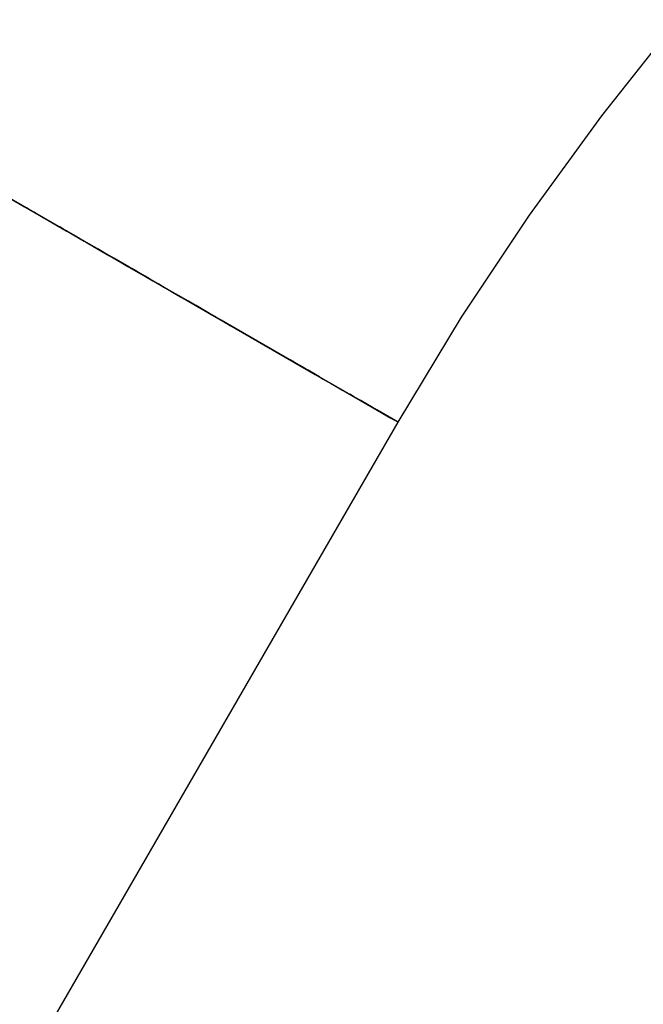
# Model space of a CAD drawing. Units: millimetres. Extents: x -5221 to 5169, y -5369 to 5085.
# Drawn here: x -1083 to -1035, y -4554 to -4479 of the extents above; entities that cross this region are included whole.
import ezdxf

# ---------------------------------------------------------------- set-up
doc = ezdxf.new("R2010")
doc.units = ezdxf.units.MM
doc.header["$MEASUREMENT"] = 0
doc.layers.add('Layer 1', color=7, linetype='Continuous')

msp = doc.modelspace()

# ---------------------------------------------------------------- linework, layer by layer
at = {"layer": 'Layer 1', "color": 250, "lineweight": 30}
for points in [[(-1038.0687, -4485.9144), (-1038.0687, -4485.9144), (-1032.2438, -4478.5648), (-1032.2438, -4478.5648)], [(-1038.0687, -4485.9144), (-1038.0687, -4485.9144), (-1032.2438, -4478.5648), (-1032.2438, -4478.5648)], [(-1101.318, -4481.801), (-1101.318, -4481.801), (-1067.131, -4501.5389), (-1067.131, -4501.5389)], [(-1101.318, -4481.801), (-1101.318, -4481.801), (-1067.131, -4501.5389), (-1067.131, -4501.5389)], [(-1043.5811, -4493.5013), (-1043.5811, -4493.5013), (-1038.0687, -4485.9144), (-1038.0687, -4485.9144)], [(-1043.5811, -4493.5013), (-1043.5811, -4493.5013), (-1038.0687, -4485.9144), (-1038.0687, -4485.9144)], [(-1085.692, -4490.8225), (-1085.692, -4490.8225), (-1082.3275, -4492.7649), (-1082.3275, -4492.7649)], [(-1085.3215, -4491.0366), (-1085.3215, -4491.0366), (-1075.9435, -4496.451), (-1075.9435, -4496.451)], [(-1084.8829, -4491.2896), (-1084.8829, -4491.2896), (-1082.2936, -4492.7845), (-1082.2936, -4492.7845)], [(-1084.8594, -4491.3031), (-1084.8594, -4491.3031), (-1082.158, -4492.8629), (-1082.158, -4492.8629)], [(-1082.7336, -4492.5306), (-1082.7336, -4492.5306), (-1082.158, -4492.8629), (-1082.158, -4492.8629)], [(-1082.3275, -4492.7649), (-1082.3275, -4492.7649), (-1078.9363, -4494.7227), (-1078.9363, -4494.7227)], [(-1082.2936, -4492.7845), (-1082.2936, -4492.7845), (-1078.9704, -4494.7032), (-1078.9704, -4494.7032)], [(-1082.2598, -4492.8041), (-1082.2598, -4492.8041), (-1078.9704, -4494.7032), (-1078.9704, -4494.7032)], [(-1082.158, -4492.8629), (-1082.158, -4492.8629), (-1082.0055, -4492.9509), (-1082.0055, -4492.9509)], [(-1082.158, -4492.8629), (-1082.158, -4492.8629), (-1080.6322, -4493.7439), (-1080.6322, -4493.7439)], [(-1081.8868, -4493.0195), (-1081.8868, -4493.0195), (-1082.0055, -4492.9509), (-1082.0055, -4492.9509)], [(-1081.8868, -4493.0195), (-1081.8868, -4493.0195), (-1082.0055, -4492.9509), (-1082.0055, -4492.9509)], [(-1081.9824, -4492.9642), (-1081.9824, -4492.9642), (-1081.8868, -4493.0195), (-1081.8868, -4493.0195)], [(-1081.9824, -4492.9642), (-1081.9824, -4492.9642), (-1081.8868, -4493.0195), (-1081.8868, -4493.0195)], [(-1081.8868, -4493.0195), (-1081.8868, -4493.0195), (-1080.6322, -4493.7439), (-1080.6322, -4493.7439)], [(-1081.6494, -4493.1566), (-1081.6494, -4493.1566), (-1081.878, -4493.0245), (-1081.878, -4493.0245)], [(-1081.6494, -4493.1566), (-1081.6494, -4493.1566), (-1081.8777, -4493.0247), (-1081.8777, -4493.0247)], [(-1081.8553, -4493.0377), (-1081.8553, -4493.0377), (-1081.6494, -4493.1566), (-1081.6494, -4493.1566)], [(-1081.854, -4493.0385), (-1081.854, -4493.0385), (-1081.6494, -4493.1566), (-1081.6494, -4493.1566)], [(-1081.6494, -4493.1566), (-1081.6494, -4493.1566), (-1081.4133, -4493.2928), (-1081.4133, -4493.2928)], [(-1081.6494, -4493.1566), (-1081.6494, -4493.1566), (-1079.5808, -4494.3509), (-1079.5808, -4494.3509)], [(-1081.4133, -4493.2928), (-1081.4133, -4493.2928), (-1081.3405, -4493.3349), (-1081.3405, -4493.3349)], [(-1081.3405, -4493.3349), (-1081.3405, -4493.3349), (-1081.4133, -4493.2928), (-1081.4133, -4493.2928)], [(-1081.4133, -4493.2928), (-1081.4133, -4493.2928), (-1081.3405, -4493.3349), (-1081.3405, -4493.3349)], [(-1081.3405, -4493.3349), (-1081.3405, -4493.3349), (-1081.4133, -4493.2928), (-1081.4133, -4493.2928)], [(-1081.3405, -4493.3349), (-1081.3405, -4493.3349), (-1080.9034, -4493.5873), (-1080.9034, -4493.5873)], [(-1081.3405, -4493.3349), (-1081.3405, -4493.3349), (-1080.9034, -4493.5873), (-1080.9034, -4493.5873)], [(-1048.7706, -4501.3125), (-1048.7706, -4501.3125), (-1043.5811, -4493.5013), (-1043.5811, -4493.5013)], [(-1048.7706, -4501.3125), (-1048.7706, -4501.3125), (-1043.5811, -4493.5013), (-1043.5811, -4493.5013)], [(-1080.9034, -4493.5873), (-1080.9034, -4493.5873), (-1080.6153, -4493.7538), (-1080.6153, -4493.7538)], [(-1080.9034, -4493.5873), (-1080.9034, -4493.5873), (-1080.6153, -4493.7538), (-1080.6153, -4493.7538)], [(-1080.6322, -4493.7439), (-1080.6322, -4493.7439), (-1079.0043, -4494.6837), (-1079.0043, -4494.6837)], [(-1080.6153, -4493.7538), (-1080.6153, -4493.7538), (-1079.5808, -4494.3509), (-1079.5808, -4494.3509)], [(-1079.5808, -4494.3509), (-1079.5808, -4494.3509), (-1079.4839, -4494.4068), (-1079.4839, -4494.4068)], [(-1079.5808, -4494.3509), (-1079.5808, -4494.3509), (-1079.1405, -4494.605), (-1079.1405, -4494.605)], [(-1079.0722, -4494.6445), (-1079.0722, -4494.6445), (-1079.4839, -4494.4068), (-1079.4839, -4494.4068)], [(-1079.0722, -4494.6445), (-1079.0722, -4494.6445), (-1079.4839, -4494.4068), (-1079.4839, -4494.4068)], [(-1079.3096, -4494.5074), (-1079.3096, -4494.5074), (-1079.4748, -4494.4122), (-1079.4748, -4494.4122)], [(-1079.3812, -4494.4661), (-1079.3812, -4494.4661), (-1078.2033, -4495.1461), (-1078.2033, -4495.1461)], [(-1079.2761, -4494.5266), (-1079.2761, -4494.5266), (-1079.3812, -4494.4661), (-1079.3812, -4494.4661)], [(-1079.1652, -4494.5909), (-1079.1652, -4494.5909), (-1079.3096, -4494.5074), (-1079.3096, -4494.5074)], [(-1079.1142, -4494.6203), (-1079.1142, -4494.6203), (-1079.2761, -4494.5266), (-1079.2761, -4494.5266)], [(-1078.8807, -4494.7551), (-1078.8807, -4494.7551), (-1079.1142, -4494.6203), (-1079.1142, -4494.6203)], [(-1078.1474, -4495.1785), (-1078.1474, -4495.1785), (-1079.0722, -4494.6445), (-1079.0722, -4494.6445)], [(-1078.1474, -4495.1785), (-1078.1474, -4495.1785), (-1079.0722, -4494.6445), (-1079.0722, -4494.6445)], [(-1079.0043, -4494.6837), (-1079.0043, -4494.6837), (-1075.7744, -4496.5484), (-1075.7744, -4496.5484)], [(-1078.7926, -4494.806), (-1078.7926, -4494.806), (-1078.9561, -4494.7113), (-1078.9561, -4494.7113)], [(-1078.9363, -4494.7227), (-1078.9363, -4494.7227), (-1075.5721, -4496.6651), (-1075.5721, -4496.6651)], [(-1078.8716, -4494.7603), (-1078.8716, -4494.7603), (-1078.9236, -4494.7302), (-1078.9236, -4494.7302)], [(-1078.7057, -4494.8561), (-1078.7057, -4494.8561), (-1078.7926, -4494.806), (-1078.7926, -4494.806)], [(-1078.4683, -4494.9931), (-1078.4683, -4494.9931), (-1078.75, -4494.8305), (-1078.75, -4494.8305)], [(-1078.5461, -4494.9482), (-1078.5461, -4494.9482), (-1078.7275, -4494.8435), (-1078.7275, -4494.8435)], [(-1078.5441, -4494.9494), (-1078.5441, -4494.9494), (-1078.4475, -4495.0052), (-1078.4475, -4495.0052)], [(-1078.5324, -4494.9561), (-1078.5324, -4494.9561), (-1078.4475, -4495.0052), (-1078.4475, -4495.0052)], [(-1078.4475, -4495.0052), (-1078.4475, -4495.0052), (-1078.2791, -4495.1024), (-1078.2791, -4495.1024)], [(-1078.4475, -4495.0052), (-1078.4475, -4495.0052), (-1078.374, -4495.0476), (-1078.374, -4495.0476)], [(-1078.2326, -4495.1292), (-1078.2326, -4495.1292), (-1078.403, -4495.0308), (-1078.403, -4495.0308)], [(-1078.3366, -4495.0692), (-1078.3366, -4495.0692), (-1077.5962, -4495.4967), (-1077.5962, -4495.4967)], [(-1078.297, -4495.092), (-1078.297, -4495.092), (-1078.2573, -4495.1149), (-1078.2573, -4495.1149)], [(-1078.2918, -4495.0951), (-1078.2918, -4495.0951), (-1078.0277, -4495.2476), (-1078.0277, -4495.2476)], [(-1078.2033, -4495.1461), (-1078.2033, -4495.1461), (-1078.1158, -4495.1965), (-1078.1158, -4495.1965)], [(-1078.1474, -4495.1785), (-1078.1474, -4495.1785), (-1078.0277, -4495.2476), (-1078.0277, -4495.2476)], [(-1078.0277, -4495.2476), (-1078.0277, -4495.2476), (-1078.1305, -4495.1882), (-1078.1305, -4495.1882)], [(-1078.0277, -4495.2476), (-1078.0277, -4495.2476), (-1078.0944, -4495.2091), (-1078.0944, -4495.2091)], [(-1077.8781, -4495.3339), (-1077.8781, -4495.3339), (-1078.0277, -4495.2476), (-1078.0277, -4495.2476)], [(-1078.0277, -4495.2476), (-1078.0277, -4495.2476), (-1077.843, -4495.3541), (-1077.843, -4495.3541)], [(-1077.8781, -4495.3339), (-1077.8781, -4495.3339), (-1078.0277, -4495.2476), (-1078.0277, -4495.2476)], [(-1077.9106, -4495.3152), (-1077.9106, -4495.3152), (-1077.8781, -4495.3339), (-1077.8781, -4495.3339)], [(-1077.8781, -4495.3339), (-1077.8781, -4495.3339), (-1077.7288, -4495.4201), (-1077.7288, -4495.4201)], [(-1077.8781, -4495.3339), (-1077.8781, -4495.3339), (-1077.8475, -4495.3517), (-1077.8475, -4495.3517)], [(-1077.8781, -4495.3339), (-1077.8781, -4495.3339), (-1077.6381, -4495.4725), (-1077.6381, -4495.4725)], [(-1077.8781, -4495.3339), (-1077.8781, -4495.3339), (-1077.829, -4495.3624), (-1077.829, -4495.3624)], [(-1077.51, -4495.5464), (-1077.51, -4495.5464), (-1077.7288, -4495.4201), (-1077.7288, -4495.4201)], [(-1077.51, -4495.5464), (-1077.51, -4495.5464), (-1077.7288, -4495.4201), (-1077.7288, -4495.4201)], [(-1077.5962, -4495.4967), (-1077.5962, -4495.4967), (-1077.6342, -4495.4747), (-1077.6342, -4495.4747)], [(-1077.5962, -4495.4967), (-1077.5962, -4495.4967), (-1076.6463, -4496.045), (-1076.6463, -4496.045)], [(-1077.5685, -4495.5126), (-1077.5685, -4495.5126), (-1077.5962, -4495.4967), (-1077.5962, -4495.4967)], [(-1077.578, -4495.5073), (-1077.578, -4495.5073), (-1077.1171, -4495.7733), (-1077.1171, -4495.7733)], [(-1077.578, -4495.5073), (-1077.578, -4495.5073), (-1077.2381, -4495.7035), (-1077.2381, -4495.7035)], [(-1077.51, -4495.5464), (-1077.51, -4495.5464), (-1077.2615, -4495.6899), (-1077.2615, -4495.6899)], [(-1077.51, -4495.5464), (-1077.51, -4495.5464), (-1077.2615, -4495.6899), (-1077.2615, -4495.6899)], [(-1077.5038, -4495.55), (-1077.5038, -4495.55), (-1076.0781, -4496.3731), (-1076.0781, -4496.3731)], [(-1077.2365, -4495.7043), (-1077.2365, -4495.7043), (-1077.2615, -4495.6899), (-1077.2615, -4495.6899)], [(-1077.2365, -4495.7043), (-1077.2365, -4495.7043), (-1077.2615, -4495.6899), (-1077.2615, -4495.6899)], [(-1077.2381, -4495.7035), (-1077.2381, -4495.7035), (-1076.9705, -4495.858), (-1076.9705, -4495.858)], [(-1077.2365, -4495.7043), (-1077.2365, -4495.7043), (-1076.9705, -4495.858), (-1076.9705, -4495.858)], [(-1077.1334, -4495.7638), (-1077.1334, -4495.7638), (-1076.9529, -4495.8681), (-1076.9529, -4495.8681)], [(-1077.1171, -4495.7733), (-1077.1171, -4495.7733), (-1076.615, -4496.0632), (-1076.615, -4496.0632)], [(-1076.9705, -4495.858), (-1076.9705, -4495.858), (-1077.1171, -4495.7733), (-1077.1171, -4495.7733)], [(-1077.0606, -4495.806), (-1077.0606, -4495.806), (-1076.9705, -4495.858), (-1076.9705, -4495.858)], [(-1076.9705, -4495.858), (-1076.9705, -4495.858), (-1076.615, -4496.0632), (-1076.615, -4496.0632)], [(-1076.9705, -4495.858), (-1076.9705, -4495.858), (-1076.615, -4496.0632), (-1076.615, -4496.0632)], [(-1076.9529, -4495.8681), (-1076.9529, -4495.8681), (-1075.7126, -4496.5841), (-1075.7126, -4496.5841)], [(-1076.9279, -4495.8825), (-1076.9279, -4495.8825), (-1076.6267, -4496.0564), (-1076.6267, -4496.0564)], [(-1076.6267, -4496.0564), (-1076.6267, -4496.0564), (-1076.1578, -4496.3271), (-1076.1578, -4496.3271)], [(-1076.615, -4496.0632), (-1076.615, -4496.0632), (-1076.5867, -4496.0794), (-1076.5867, -4496.0794)], [(-1076.615, -4496.0632), (-1076.615, -4496.0632), (-1076.5685, -4496.09), (-1076.5685, -4496.09)], [(-1076.615, -4496.0632), (-1076.615, -4496.0632), (-1076.4908, -4496.1347), (-1076.4908, -4496.1347)], [(-1076.615, -4496.0632), (-1076.615, -4496.0632), (-1076.4183, -4496.1767), (-1076.4183, -4496.1767)], [(-1076.4931, -4496.1336), (-1076.4931, -4496.1336), (-1076.5685, -4496.09), (-1076.5685, -4496.09)], [(-1076.4931, -4496.1336), (-1076.4931, -4496.1336), (-1076.5685, -4496.09), (-1076.5685, -4496.09)], [(-1076.5318, -4496.1112), (-1076.5318, -4496.1112), (-1076.3015, -4496.2442), (-1076.3015, -4496.2442)], [(-1076.1123, -4496.3534), (-1076.1123, -4496.3534), (-1076.4931, -4496.1336), (-1076.4931, -4496.1336)], [(-1076.1123, -4496.3534), (-1076.1123, -4496.3534), (-1076.4931, -4496.1336), (-1076.4931, -4496.1336)], [(-1076.3015, -4496.2442), (-1076.3015, -4496.2442), (-1076.4183, -4496.1767), (-1076.4183, -4496.1767)], [(-1076.3015, -4496.2442), (-1076.3015, -4496.2442), (-1075.389, -4496.771), (-1075.389, -4496.771)], [(-1076.3015, -4496.2442), (-1076.3015, -4496.2442), (-1076.125, -4496.3459), (-1076.125, -4496.3459)], [(-1076.1123, -4496.3534), (-1076.1123, -4496.3534), (-1075.389, -4496.771), (-1075.389, -4496.771)], [(-1076.0781, -4496.3731), (-1076.0781, -4496.3731), (-1073.1221, -4498.0797), (-1073.1221, -4498.0797)], [(-1075.9529, -4496.4453), (-1075.9529, -4496.4453), (-1075.8742, -4496.4908), (-1075.8742, -4496.4908)], [(-1075.9435, -4496.451), (-1075.9435, -4496.451), (-1067.131, -4501.5389), (-1067.131, -4501.5389)], [(-1075.8924, -4496.4804), (-1075.8924, -4496.4804), (-1075.7923, -4496.5381), (-1075.7923, -4496.5381)], [(-1075.7923, -4496.5381), (-1075.7923, -4496.5381), (-1075.5068, -4496.703), (-1075.5068, -4496.703)], [(-1075.7744, -4496.5484), (-1075.7744, -4496.5484), (-1074.6889, -4497.175), (-1074.6889, -4497.175)], [(-1075.7126, -4496.5841), (-1075.7126, -4496.5841), (-1075.417, -4496.7549), (-1075.417, -4496.7549)], [(-1075.6739, -4496.6064), (-1075.6739, -4496.6064), (-1075.2791, -4496.8344), (-1075.2791, -4496.8344)], [(-1075.6733, -4496.6068), (-1075.6733, -4496.6068), (-1072.2876, -4498.5615), (-1072.2876, -4498.5615)], [(-1075.6733, -4496.6068), (-1075.6733, -4496.6068), (-1075.1165, -4496.9282), (-1075.1165, -4496.9282)], [(-1075.389, -4496.771), (-1075.389, -4496.771), (-1075.617, -4496.6393), (-1075.617, -4496.6393)], [(-1075.389, -4496.771), (-1075.389, -4496.771), (-1075.617, -4496.6393), (-1075.617, -4496.6393)], [(-1075.5721, -4496.6651), (-1075.5721, -4496.6651), (-1072.2876, -4498.5615), (-1072.2876, -4498.5615)], [(-1075.5289, -4496.6903), (-1075.5289, -4496.6903), (-1074.9578, -4497.0199), (-1074.9578, -4497.0199)], [(-1075.4726, -4496.7227), (-1075.4726, -4496.7227), (-1074.1234, -4497.5017), (-1074.1234, -4497.5017)], [(-1075.389, -4496.771), (-1075.389, -4496.771), (-1075.3451, -4496.7963), (-1075.3451, -4496.7963)], [(-1075.389, -4496.771), (-1075.389, -4496.771), (-1075.1682, -4496.8985), (-1075.1682, -4496.8985)], [(-1074.1936, -4497.4612), (-1074.1936, -4497.4612), (-1075.3451, -4496.7963), (-1075.3451, -4496.7963)], [(-1074.1936, -4497.4612), (-1074.1936, -4497.4612), (-1075.3451, -4496.7963), (-1075.3451, -4496.7963)], [(-1074.6534, -4497.1957), (-1074.6534, -4497.1957), (-1075.2186, -4496.8693), (-1075.2186, -4496.8693)], [(-1074.9578, -4497.0199), (-1074.9578, -4497.0199), (-1074.3214, -4497.3874), (-1074.3214, -4497.3874)], [(-1074.937, -4497.0319), (-1074.937, -4497.0319), (-1074.6534, -4497.1957), (-1074.6534, -4497.1957)], [(-1074.6534, -4497.1957), (-1074.6534, -4497.1957), (-1074.2593, -4497.4232), (-1074.2593, -4497.4232)], [(-1074.4388, -4497.3194), (-1074.4388, -4497.3194), (-1074.6534, -4497.1957), (-1074.6534, -4497.1957)], [(-1074.4544, -4497.3105), (-1074.4544, -4497.3105), (-1074.3549, -4497.368), (-1074.3549, -4497.368)], [(-1074.3549, -4497.368), (-1074.3549, -4497.368), (-1074.1494, -4497.4866), (-1074.1494, -4497.4866)], [(-1074.3549, -4497.368), (-1074.3549, -4497.368), (-1074.2639, -4497.4207), (-1074.2639, -4497.4207)], [(-1073.9764, -4497.5866), (-1073.9764, -4497.5866), (-1074.2096, -4497.4519), (-1074.2096, -4497.4519)], [(-1074.203, -4497.4555), (-1074.203, -4497.4555), (-1073.2889, -4497.9835), (-1073.2889, -4497.9835)], [(-1073.9559, -4497.5984), (-1073.9559, -4497.5984), (-1074.1936, -4497.4612), (-1074.1936, -4497.4612)], [(-1073.6587, -4497.77), (-1073.6587, -4497.77), (-1074.1936, -4497.4612), (-1074.1936, -4497.4612)], [(-1074.1234, -4497.5017), (-1074.1234, -4497.5017), (-1073.6372, -4497.7823), (-1073.6372, -4497.7823)], [(-1074.0313, -4497.5549), (-1074.0313, -4497.5549), (-1073.3998, -4497.9194), (-1073.3998, -4497.9194)], [(-1073.7601, -4497.7113), (-1073.7601, -4497.7113), (-1073.9764, -4497.5866), (-1073.9764, -4497.5866)], [(-1073.7897, -4497.6944), (-1073.7897, -4497.6944), (-1073.9559, -4497.5984), (-1073.9559, -4497.5984)], [(-1073.7897, -4497.6944), (-1073.7897, -4497.6944), (-1073.9559, -4497.5984), (-1073.9559, -4497.5984)], [(-1073.8183, -4497.6778), (-1073.8183, -4497.6778), (-1073.7471, -4497.7189), (-1073.7471, -4497.7189)], [(-1073.7949, -4497.6913), (-1073.7949, -4497.6913), (-1073.1221, -4498.0797), (-1073.1221, -4498.0797)], [(-1073.6037, -4497.8019), (-1073.6037, -4497.8019), (-1073.7897, -4497.6944), (-1073.7897, -4497.6944)], [(-1073.1949, -4498.0378), (-1073.1949, -4498.0378), (-1073.7897, -4497.6944), (-1073.7897, -4497.6944)], [(-1073.7471, -4497.7189), (-1073.7471, -4497.7189), (-1073.7127, -4497.7388), (-1073.7127, -4497.7388)], [(-1073.6648, -4497.7664), (-1073.6648, -4497.7664), (-1073.7471, -4497.7189), (-1073.7471, -4497.7189)], [(-1072.9553, -4498.1762), (-1072.9553, -4498.1762), (-1073.6037, -4497.8019), (-1073.6037, -4497.8019)], [(-1072.9553, -4498.1762), (-1072.9553, -4498.1762), (-1073.6037, -4497.8019), (-1073.6037, -4497.8019)], [(-1073.2889, -4497.9835), (-1073.2889, -4497.9835), (-1070.2844, -4499.7181), (-1070.2844, -4499.7181)], [(-1073.2275, -4498.0189), (-1073.2275, -4498.0189), (-1072.354, -4498.5233), (-1072.354, -4498.5233)], [(-1073.0906, -4498.0981), (-1073.0906, -4498.0981), (-1073.06, -4498.1157), (-1073.06, -4498.1157)], [(-1073.06, -4498.1157), (-1073.06, -4498.1157), (-1073.0866, -4498.1004), (-1073.0866, -4498.1004)], [(-1073.06, -4498.1157), (-1073.06, -4498.1157), (-1073.0811, -4498.1035), (-1073.0811, -4498.1035)], [(-1073.0359, -4498.1297), (-1073.0359, -4498.1297), (-1073.06, -4498.1157), (-1073.06, -4498.1157)], [(-1072.527, -4498.4235), (-1072.527, -4498.4235), (-1072.9553, -4498.1762), (-1072.9553, -4498.1762)], [(-1072.527, -4498.4235), (-1072.527, -4498.4235), (-1072.9553, -4498.1762), (-1072.9553, -4498.1762)], [(-1072.527, -4498.4235), (-1072.527, -4498.4235), (-1072.354, -4498.5233), (-1072.354, -4498.5233)], [(-1072.354, -4498.5233), (-1072.354, -4498.5233), (-1072.0896, -4498.676), (-1072.0896, -4498.676)], [(-1072.354, -4498.5233), (-1072.354, -4498.5233), (-1071.4102, -4499.068), (-1071.4102, -4499.068)], [(-1072.2876, -4498.5615), (-1072.2876, -4498.5615), (-1069.1345, -4500.3818), (-1069.1345, -4500.3818)], [(-1072.0896, -4498.676), (-1072.0896, -4498.676), (-1072.0259, -4498.7127), (-1072.0259, -4498.7127)], [(-1072.0259, -4498.7127), (-1072.0259, -4498.7127), (-1072.0896, -4498.676), (-1072.0896, -4498.676)], [(-1072.0896, -4498.676), (-1072.0896, -4498.676), (-1072.0259, -4498.7127), (-1072.0259, -4498.7127)], [(-1072.0259, -4498.7127), (-1072.0259, -4498.7127), (-1072.0896, -4498.676), (-1072.0896, -4498.676)], [(-1072.0259, -4498.7127), (-1072.0259, -4498.7127), (-1071.8977, -4498.7867), (-1071.8977, -4498.7867)], [(-1071.7387, -4498.8784), (-1071.7387, -4498.8784), (-1071.926, -4498.7703), (-1071.926, -4498.7703)], [(-1071.7387, -4498.8784), (-1071.7387, -4498.8784), (-1071.926, -4498.7703), (-1071.926, -4498.7703)], [(-1071.7985, -4498.844), (-1071.7985, -4498.844), (-1071.5234, -4499.0028), (-1071.5234, -4499.0028)], [(-1071.7582, -4498.8672), (-1071.7582, -4498.8672), (-1071.3719, -4499.0903), (-1071.3719, -4499.0903)], [(-1071.7387, -4498.8784), (-1071.7387, -4498.8784), (-1071.5234, -4499.0028), (-1071.5234, -4499.0028)], [(-1071.5234, -4499.0028), (-1071.5234, -4499.0028), (-1071.4636, -4499.0373), (-1071.4636, -4499.0373)], [(-1071.5234, -4499.0028), (-1071.5234, -4499.0028), (-1071.4636, -4499.0373), (-1071.4636, -4499.0373)], [(-1071.5234, -4499.0028), (-1071.5234, -4499.0028), (-1071.4636, -4499.0373), (-1071.4636, -4499.0373)], [(-1071.5234, -4499.0028), (-1071.5234, -4499.0028), (-1071.4636, -4499.0373), (-1071.4636, -4499.0373)], [(-1071.4636, -4499.0373), (-1071.4636, -4499.0373), (-1071.3719, -4499.0903), (-1071.3719, -4499.0903)], [(-1071.3719, -4499.0903), (-1071.3719, -4499.0903), (-1070.3384, -4499.687), (-1070.3384, -4499.687)], [(-1071.3719, -4499.0903), (-1071.3719, -4499.0903), (-1070.235, -4499.7465), (-1070.235, -4499.7465)], [(-1071.1517, -4499.2174), (-1071.1517, -4499.2174), (-1070.7442, -4499.4526), (-1070.7442, -4499.4526)], [(-1071.129, -4499.2306), (-1071.129, -4499.2306), (-1070.9742, -4499.3199), (-1070.9742, -4499.3199)], [(-1070.9742, -4499.3199), (-1070.9742, -4499.3199), (-1070.4158, -4499.6423), (-1070.4158, -4499.6423)], [(-1070.8057, -4499.4171), (-1070.8057, -4499.4171), (-1069.3644, -4500.2491), (-1069.3644, -4500.2491)], [(-1070.6008, -4499.5355), (-1070.6008, -4499.5355), (-1069.6357, -4500.0927), (-1069.6357, -4500.0927)], [(-1069.6357, -4500.0927), (-1069.6357, -4500.0927), (-1070.3384, -4499.687), (-1070.3384, -4499.687)], [(-1069.6357, -4500.0927), (-1069.6357, -4500.0927), (-1070.3384, -4499.687), (-1070.3384, -4499.687)], [(-1070.2844, -4499.7181), (-1070.2844, -4499.7181), (-1067.3206, -4501.4293), (-1067.3206, -4501.4293)], [(-1070.0578, -4499.849), (-1070.0578, -4499.849), (-1069.9986, -4499.883), (-1069.9986, -4499.883)], [(-1068.6978, -4500.6342), (-1068.6978, -4500.6342), (-1069.6357, -4500.0927), (-1069.6357, -4500.0927)], [(-1069.6357, -4500.0927), (-1069.6357, -4500.0927), (-1068.8721, -4500.5335), (-1068.8721, -4500.5335)], [(-1068.6978, -4500.6342), (-1068.6978, -4500.6342), (-1069.6357, -4500.0927), (-1069.6357, -4500.0927)], [(-1069.3644, -4500.2491), (-1069.3644, -4500.2491), (-1066.1629, -4502.0975), (-1066.1629, -4502.0975)], [(-1069.2152, -4500.3355), (-1069.2152, -4500.3355), (-1069.3566, -4500.2537), (-1069.3566, -4500.2537)], [(-1069.1735, -4500.3595), (-1069.1735, -4500.3595), (-1069.344, -4500.261), (-1069.344, -4500.261)], [(-1069.2737, -4500.3015), (-1069.2737, -4500.3015), (-1066.7417, -4501.7634), (-1066.7417, -4501.7634)], [(-1069.2438, -4500.3187), (-1069.2438, -4500.3187), (-1067.0311, -4501.5963), (-1067.0311, -4501.5963)], [(-1069.2213, -4500.3319), (-1069.2213, -4500.3319), (-1068.0341, -4501.0174), (-1068.0341, -4501.0174)], [(-1069.2152, -4500.3355), (-1069.2152, -4500.3355), (-1069.0734, -4500.4173), (-1069.0734, -4500.4173)], [(-1069.1072, -4500.3977), (-1069.1072, -4500.3977), (-1069.2152, -4500.3355), (-1069.2152, -4500.3355)], [(-1069.0555, -4500.4277), (-1069.0555, -4500.4277), (-1069.2152, -4500.3355), (-1069.2152, -4500.3355)], [(-1069.1345, -4500.3818), (-1069.1345, -4500.3818), (-1066.1629, -4502.0975), (-1066.1629, -4502.0975)], [(-1068.0341, -4501.0174), (-1068.0341, -4501.0174), (-1069.0555, -4500.4277), (-1069.0555, -4500.4277)], [(-1068.0341, -4501.0174), (-1068.0341, -4501.0174), (-1068.6978, -4500.6342), (-1068.6978, -4500.6342)], [(-1068.6786, -4500.6452), (-1068.6786, -4500.6452), (-1067.8949, -4501.0977), (-1067.8949, -4501.0977)], [(-1068.0341, -4501.0174), (-1068.0341, -4501.0174), (-1067.5596, -4501.2914), (-1067.5596, -4501.2914)], [(-1067.5596, -4501.2914), (-1067.5596, -4501.2914), (-1068.0341, -4501.0174), (-1068.0341, -4501.0174)], [(-1068.0341, -4501.0174), (-1068.0341, -4501.0174), (-1066.6507, -4501.8161), (-1066.6507, -4501.8161)], [(-1067.5596, -4501.2914), (-1067.5596, -4501.2914), (-1068.0341, -4501.0174), (-1068.0341, -4501.0174)], [(-1067.8949, -4501.0977), (-1067.8949, -4501.0977), (-1066.9537, -4501.6411), (-1066.9537, -4501.6411)], [(-1067.5547, -4501.2942), (-1067.5547, -4501.2942), (-1067.5424, -4501.3013), (-1067.5424, -4501.3013)], [(-1067.5424, -4501.3013), (-1067.5424, -4501.3013), (-1067.5547, -4501.2942), (-1067.5547, -4501.2942)], [(-1067.5547, -4501.2942), (-1067.5547, -4501.2942), (-1067.5424, -4501.3013), (-1067.5424, -4501.3013)], [(-1067.5424, -4501.3013), (-1067.5424, -4501.3013), (-1067.5547, -4501.2942), (-1067.5547, -4501.2942)], [(-1067.5424, -4501.3013), (-1067.5424, -4501.3013), (-1067.2126, -4501.4917), (-1067.2126, -4501.4917)], [(-1067.2126, -4501.4917), (-1067.2126, -4501.4917), (-1067.5424, -4501.3013), (-1067.5424, -4501.3013)], [(-1067.2126, -4501.4917), (-1067.2126, -4501.4917), (-1067.5424, -4501.3013), (-1067.5424, -4501.3013)], [(-1067.3206, -4501.4293), (-1067.3206, -4501.4293), (-1064.4523, -4503.0852), (-1064.4523, -4503.0852)], [(-1067.275, -4501.4556), (-1067.275, -4501.4556), (-1066.1736, -4502.0915), (-1066.1736, -4502.0915)], [(-1067.2126, -4501.4917), (-1067.2126, -4501.4917), (-1066.9076, -4501.6678), (-1066.9076, -4501.6678)], [(-1067.2126, -4501.4917), (-1067.2126, -4501.4917), (-1066.9076, -4501.6678), (-1066.9076, -4501.6678)], [(-1067.211, -4501.4925), (-1067.211, -4501.4925), (-1065.1408, -4502.6878), (-1065.1408, -4502.6878)], [(-1067.1544, -4501.5252), (-1067.1544, -4501.5252), (-1067.0042, -4501.6119), (-1067.0042, -4501.6119)], [(-1067.131, -4501.5389), (-1067.131, -4501.5389), (-1059.947, -4505.6866), (-1059.947, -4505.6866)], [(-1059.947, -4505.6866), (-1059.947, -4505.6866), (-1067.131, -4501.5389), (-1067.131, -4501.5389)], [(-1067.131, -4501.5389), (-1067.131, -4501.5389), (-1059.947, -4505.6866), (-1059.947, -4505.6866)], [(-1059.947, -4505.6866), (-1059.947, -4505.6866), (-1067.131, -4501.5389), (-1067.131, -4501.5389)], [(-1066.9076, -4501.6678), (-1066.9076, -4501.6678), (-1066.7017, -4501.7867), (-1066.7017, -4501.7867)], [(-1066.9076, -4501.6678), (-1066.9076, -4501.6678), (-1066.7017, -4501.7867), (-1066.7017, -4501.7867)], [(-1066.7417, -4501.7634), (-1066.7417, -4501.7634), (-1063.7639, -4503.4827), (-1063.7639, -4503.4827)], [(-1066.7017, -4501.7867), (-1066.7017, -4501.7867), (-1066.6507, -4501.8161), (-1066.6507, -4501.8161)], [(-1066.6507, -4501.8161), (-1066.6507, -4501.8161), (-1066.7017, -4501.7867), (-1066.7017, -4501.7867)], [(-1066.6507, -4501.8161), (-1066.6507, -4501.8161), (-1066.7017, -4501.7867), (-1066.7017, -4501.7867)], [(-1066.6988, -4501.7881), (-1066.6988, -4501.7881), (-1064.9655, -4502.7888), (-1064.9655, -4502.7888)], [(-1066.6507, -4501.8161), (-1066.6507, -4501.8161), (-1066.4412, -4501.9371), (-1066.4412, -4501.9371)], [(-1066.4412, -4501.9371), (-1066.4412, -4501.9371), (-1066.6507, -4501.8161), (-1066.6507, -4501.8161)], [(-1066.6507, -4501.8161), (-1066.6507, -4501.8161), (-1066.4412, -4501.9371), (-1066.4412, -4501.9371)], [(-1066.4412, -4501.9371), (-1066.4412, -4501.9371), (-1066.6507, -4501.8161), (-1066.6507, -4501.8161)], [(-1053.6288, -4509.3342), (-1053.6288, -4509.3342), (-1048.7706, -4501.3125), (-1048.7706, -4501.3125)], [(-1053.6288, -4509.3342), (-1053.6288, -4509.3342), (-1048.7706, -4501.3125), (-1048.7706, -4501.3125)], [(-1066.6227, -4501.832), (-1066.6227, -4501.832), (-1064.4523, -4503.0852), (-1064.4523, -4503.0852)], [(-1066.4412, -4501.9371), (-1066.4412, -4501.9371), (-1066.1736, -4502.0915), (-1066.1736, -4502.0915)], [(-1066.1736, -4502.0915), (-1066.1736, -4502.0915), (-1065.639, -4502.4001), (-1065.639, -4502.4001)], [(-1066.1736, -4502.0915), (-1066.1736, -4502.0915), (-1065.358, -4502.5624), (-1065.358, -4502.5624)], [(-1066.1629, -4502.0975), (-1066.1629, -4502.0975), (-1063.4195, -4503.6814), (-1063.4195, -4503.6814)], [(-1066.0136, -4502.1839), (-1066.0136, -4502.1839), (-1064.8845, -4502.8357), (-1064.8845, -4502.8357)], [(-1065.639, -4502.4001), (-1065.639, -4502.4001), (-1065.4878, -4502.4875), (-1065.4878, -4502.4875)], [(-1065.4878, -4502.4875), (-1065.4878, -4502.4875), (-1065.639, -4502.4001), (-1065.639, -4502.4001)], [(-1065.639, -4502.4001), (-1065.639, -4502.4001), (-1065.4878, -4502.4875), (-1065.4878, -4502.4875)], [(-1065.4878, -4502.4875), (-1065.4878, -4502.4875), (-1065.639, -4502.4001), (-1065.639, -4502.4001)], [(-1065.4878, -4502.4875), (-1065.4878, -4502.4875), (-1065.3856, -4502.5463), (-1065.3856, -4502.5463)], [(-1065.4878, -4502.4875), (-1065.4878, -4502.4875), (-1065.3856, -4502.5463), (-1065.3856, -4502.5463)], [(-1065.3856, -4502.5463), (-1065.3856, -4502.5463), (-1064.8845, -4502.8357), (-1064.8845, -4502.8357)], [(-1064.8845, -4502.8357), (-1064.8845, -4502.8357), (-1065.3856, -4502.5463), (-1065.3856, -4502.5463)], [(-1064.8845, -4502.8357), (-1064.8845, -4502.8357), (-1065.3856, -4502.5463), (-1065.3856, -4502.5463)], [(-1065.1408, -4502.6878), (-1065.1408, -4502.6878), (-1064.4471, -4503.0883), (-1064.4471, -4503.0883)], [(-1065.0757, -4502.7253), (-1065.0757, -4502.7253), (-1065.0322, -4502.7506), (-1065.0322, -4502.7506)], [(-1064.8845, -4502.8357), (-1064.8845, -4502.8357), (-1064.5011, -4503.0572), (-1064.5011, -4503.0572)], [(-1064.8845, -4502.8357), (-1064.8845, -4502.8357), (-1064.1649, -4503.2512), (-1064.1649, -4503.2512)], [(-1064.7639, -4502.9053), (-1064.7639, -4502.9053), (-1064.466, -4503.0774), (-1064.466, -4503.0774)], [(-1064.7109, -4502.9361), (-1064.7109, -4502.9361), (-1063.5922, -4503.5819), (-1063.5922, -4503.5819)], [(-1064.5011, -4503.0572), (-1064.5011, -4503.0572), (-1063.5922, -4503.5819), (-1063.5922, -4503.5819)], [(-1063.7639, -4503.4827), (-1063.7639, -4503.4827), (-1060.9477, -4505.1087), (-1060.9477, -4505.1087)], [(-1063.6813, -4503.5305), (-1063.6813, -4503.5305), (-1062.9161, -4503.9722), (-1062.9161, -4503.9722)], [(-1063.6403, -4503.5541), (-1063.6403, -4503.5541), (-1062.0241, -4504.4871), (-1062.0241, -4504.4871)], [(-1063.6136, -4503.5694), (-1063.6136, -4503.5694), (-1062.5532, -4504.1817), (-1062.5532, -4504.1817)], [(-1063.5922, -4503.5819), (-1063.5922, -4503.5819), (-1062.8455, -4504.013), (-1062.8455, -4504.013)], [(-1063.5922, -4503.5819), (-1063.5922, -4503.5819), (-1062.3129, -4504.3206), (-1062.3129, -4504.3206)], [(-1063.4195, -4503.6814), (-1063.4195, -4503.6814), (-1060.9477, -4505.1087), (-1060.9477, -4505.1087)], [(-1062.8101, -4504.0335), (-1062.8101, -4504.0335), (-1062.8455, -4504.013), (-1062.8455, -4504.013)], [(-1062.8101, -4504.0335), (-1062.8101, -4504.0335), (-1062.8455, -4504.013), (-1062.8455, -4504.013)], [(-1062.8101, -4504.0335), (-1062.8101, -4504.0335), (-1062.8455, -4504.013), (-1062.8455, -4504.013)], [(-1062.8101, -4504.0335), (-1062.8101, -4504.0335), (-1062.8455, -4504.013), (-1062.8455, -4504.013)], [(-1062.8302, -4504.0217), (-1062.8302, -4504.0217), (-1062.8101, -4504.0335), (-1062.8101, -4504.0335)], [(-1062.8101, -4504.0335), (-1062.8101, -4504.0335), (-1062.7811, -4504.05), (-1062.7811, -4504.05)], [(-1062.8101, -4504.0335), (-1062.8101, -4504.0335), (-1062.7811, -4504.05), (-1062.7811, -4504.05)], [(-1062.7811, -4504.05), (-1062.7811, -4504.05), (-1062.3129, -4504.3206), (-1062.3129, -4504.3206)], [(-1062.3129, -4504.3206), (-1062.3129, -4504.3206), (-1061.8628, -4504.5803), (-1061.8628, -4504.5803)], [(-1061.5509, -4504.7604), (-1061.5509, -4504.7604), (-1061.8631, -4504.5803), (-1061.8631, -4504.5803)], [(-1061.5509, -4504.7604), (-1061.5509, -4504.7604), (-1061.8631, -4504.5803), (-1061.8631, -4504.5803)], [(-1061.7311, -4504.6564), (-1061.7311, -4504.6564), (-1061.5509, -4504.7604), (-1061.5509, -4504.7604)], [(-1061.5509, -4504.7604), (-1061.5509, -4504.7604), (-1061.5893, -4504.7383), (-1061.5893, -4504.7383)], [(-1060.7545, -4505.2203), (-1060.7545, -4505.2203), (-1061.5509, -4504.7604), (-1061.5509, -4504.7604)], [(-1060.7545, -4505.2203), (-1060.7545, -4505.2203), (-1061.5509, -4504.7604), (-1061.5509, -4504.7604)], [(-1061.5376, -4504.7681), (-1061.5376, -4504.7681), (-1060.7545, -4505.2203), (-1060.7545, -4505.2203)], [(-1060.9477, -4505.1087), (-1060.9477, -4505.1087), (-1058.7861, -4506.3567), (-1058.7861, -4506.3567)], [(-1060.7545, -4505.2203), (-1060.7545, -4505.2203), (-1060.5005, -4505.3669), (-1060.5005, -4505.3669)], [(-1060.7545, -4505.2203), (-1060.7545, -4505.2203), (-1060.5005, -4505.3669), (-1060.5005, -4505.3669)], [(-1060.5005, -4505.3669), (-1060.5005, -4505.3669), (-1059.6257, -4505.872), (-1059.6257, -4505.872)], [(-1059.6257, -4505.872), (-1059.6257, -4505.872), (-1060.5005, -4505.3669), (-1060.5005, -4505.3669)], [(-1059.6257, -4505.872), (-1059.6257, -4505.872), (-1060.5005, -4505.3669), (-1060.5005, -4505.3669)], [(-1059.947, -4505.6866), (-1059.947, -4505.6866), (-1055.258, -4508.3939), (-1055.258, -4508.3939)], [(-1055.258, -4508.3939), (-1055.258, -4508.3939), (-1059.947, -4505.6866), (-1059.947, -4505.6866)], [(-1059.947, -4505.6866), (-1059.947, -4505.6866), (-1055.258, -4508.3939), (-1055.258, -4508.3939)], [(-1055.258, -4508.3939), (-1055.258, -4508.3939), (-1059.947, -4505.6866), (-1059.947, -4505.6866)], [(-1059.6257, -4505.872), (-1059.6257, -4505.872), (-1059.3353, -4506.0396), (-1059.3353, -4506.0396)], [(-1059.6257, -4505.872), (-1059.6257, -4505.872), (-1059.3353, -4506.0396), (-1059.3353, -4506.0396)], [(-1059.3353, -4506.0396), (-1059.3353, -4506.0396), (-1057.5338, -4507.0797), (-1057.5338, -4507.0797)], [(-1059.3353, -4506.0396), (-1059.3353, -4506.0396), (-1057.5338, -4507.0797), (-1057.5338, -4507.0797)], [(-1058.7861, -4506.3567), (-1058.7861, -4506.3567), (-1056.9689, -4507.4058), (-1056.9689, -4507.4058)], [(-1058.4833, -4506.5315), (-1058.4833, -4506.5315), (-1058.0359, -4506.7898), (-1058.0359, -4506.7898)], [(-1058.1637, -4506.716), (-1058.1637, -4506.716), (-1057.9155, -4506.8593), (-1057.9155, -4506.8593)], [(-1057.9155, -4506.8593), (-1057.9155, -4506.8593), (-1056.3835, -4507.7438), (-1056.3835, -4507.7438)], [(-1057.5338, -4507.0797), (-1057.5338, -4507.0797), (-1057.0316, -4507.3696), (-1057.0316, -4507.3696)], [(-1057.5338, -4507.0797), (-1057.5338, -4507.0797), (-1057.0316, -4507.3696), (-1057.0316, -4507.3696)], [(-1057.5338, -4507.0797), (-1057.5338, -4507.0797), (-1057.0316, -4507.3696), (-1057.0316, -4507.3696)], [(-1057.5338, -4507.0797), (-1057.5338, -4507.0797), (-1057.0316, -4507.3696), (-1057.0316, -4507.3696)], [(-1057.0316, -4507.3696), (-1057.0316, -4507.3696), (-1057.3142, -4507.2064), (-1057.3142, -4507.2064)], [(-1057.0316, -4507.3696), (-1057.0316, -4507.3696), (-1056.5295, -4507.6596), (-1056.5295, -4507.6596)], [(-1057.0316, -4507.3696), (-1057.0316, -4507.3696), (-1055.5234, -4508.2404), (-1055.5234, -4508.2404)], [(-1057.0316, -4507.3696), (-1057.0316, -4507.3696), (-1056.5295, -4507.6596), (-1056.5295, -4507.6596)], [(-1056.9689, -4507.4058), (-1056.9689, -4507.4058), (-1055.525, -4508.2394), (-1055.525, -4508.2394)], [(-1055.5234, -4508.2404), (-1055.5234, -4508.2404), (-1056.5295, -4507.6596), (-1056.5295, -4507.6596)], [(-1055.5234, -4508.2404), (-1055.5234, -4508.2404), (-1056.5295, -4507.6596), (-1056.5295, -4507.6596)], [(-1055.525, -4508.2394), (-1055.525, -4508.2394), (-1054.4772, -4508.8443), (-1054.4772, -4508.8443)], [(-1055.5234, -4508.2404), (-1055.5234, -4508.2404), (-1055.0005, -4508.5423), (-1055.0005, -4508.5423)], [(-1055.5234, -4508.2404), (-1055.5234, -4508.2404), (-1054.3777, -4508.9018), (-1054.3777, -4508.9018)], [(-1055.5234, -4508.2404), (-1055.5234, -4508.2404), (-1055.0005, -4508.5423), (-1055.0005, -4508.5423)], [(-1053.6294, -4509.334), (-1053.6294, -4509.334), (-1055.258, -4508.3939), (-1055.258, -4508.3939)], [(-1053.6294, -4509.334), (-1053.6294, -4509.334), (-1055.258, -4508.3939), (-1055.258, -4508.3939)], [(-1054.3777, -4508.9018), (-1054.3777, -4508.9018), (-1055.0005, -4508.5423), (-1055.0005, -4508.5423)], [(-1054.3777, -4508.9018), (-1054.3777, -4508.9018), (-1055.0005, -4508.5423), (-1055.0005, -4508.5423)], [(-1178.0471, -4724.8317), (-1178.0471, -4724.8317), (-1053.6294, -4509.334), (-1053.6294, -4509.334)], [(-1178.0471, -4724.8317), (-1178.0471, -4724.8317), (-1053.6294, -4509.334), (-1053.6294, -4509.334)], [(-1054.4772, -4508.8443), (-1054.4772, -4508.8443), (-1054.1719, -4509.0207), (-1054.1719, -4509.0207)], [(-1054.4772, -4508.8443), (-1054.4772, -4508.8443), (-1053.8418, -4509.2112), (-1053.8418, -4509.2112)], [(-1054.3777, -4508.9018), (-1054.3777, -4508.9018), (-1053.8418, -4509.2112), (-1053.8418, -4509.2112)], [(-1054.3777, -4508.9018), (-1054.3777, -4508.9018), (-1053.8418, -4509.2112), (-1053.8418, -4509.2112)], [(-1054.3777, -4508.9018), (-1054.3777, -4508.9018), (-1053.8418, -4509.2112), (-1053.8418, -4509.2112)], [(-1054.3777, -4508.9018), (-1054.3777, -4508.9018), (-1053.8418, -4509.2112), (-1053.8418, -4509.2112)], [(-1053.6288, -4509.3342), (-1053.6288, -4509.3342), (-1053.8418, -4509.2112), (-1053.8418, -4509.2112)], [(-1053.6288, -4509.3342), (-1053.6288, -4509.3342), (-1053.8418, -4509.2112), (-1053.8418, -4509.2112)], [(-1053.6288, -4509.3342), (-1053.6288, -4509.3342), (-1053.8418, -4509.2112), (-1053.8418, -4509.2112)], [(-1053.6288, -4509.3342), (-1053.6288, -4509.3342), (-1053.8418, -4509.2112), (-1053.8418, -4509.2112)]]:
    msp.add_open_spline(points, degree=3, dxfattribs=at)

doc.saveas('drawing.dxf')
